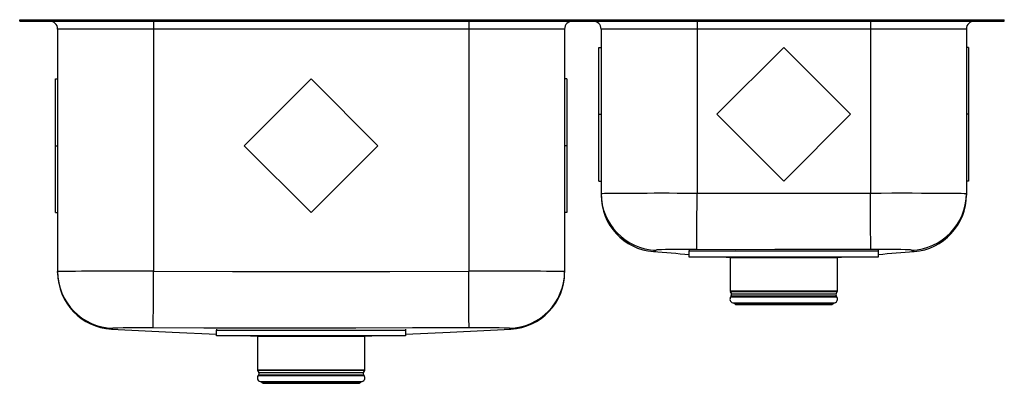
# Model space of a CAD drawing. Units: inches. Extents: x -17.9 to 13.4, y -11.5 to 0.
import ezdxf

# ---------------------------------------------------------------- set-up
doc = ezdxf.new("R2010")
doc.units = ezdxf.units.IN
doc.header["$MEASUREMENT"] = 0
doc.layers.get('0').update_dxf_attribs({"linetype": 'CONTINUOUS'})

# ---------------------------------------------------------------- blocks, each defined once
blk = doc.blocks.new('ELUH311910RPD_FRONT')
at = {"color": 7, "linetype": 'Continuous'}
for p, q in [((-17.875, -0.046), (-17.875, 0)), ((-17.875, 0), (-17.729, 0)), ((-17.729, -0.046), (-17.729, 0)), ((-17.729, 0), (-17.252, 0)), ((-17.252, -0.046), (-17.252, 0)), ((-17.252, 0), (-14, 0)), ((-14, -0.046), (-14, 0)), ((-14, 0), (9.5, 0)), ((9.5, -0.046), (9.5, 0)), ((9.5, 0), (12.752, 0)), ((12.752, -0.046), (12.752, 0)), ((12.752, 0), (13.229, 0)), ((13.229, -0.046), (13.229, 0)), ((13.229, 0), (13.375, 0)), ((13.375, -0.046), (13.375, 0)), ((-17.875, -0.046), (-17.729, -0.046)), ((-17.729, -0.046), (-17.252, -0.046)), ((-17.252, -0.046), (-14, -0.046)), ((-13.625, -0.296), (-16.671, -0.296)), ((-16.671, -0.296), (-16.671, -7.994)), ((-14, -0.046), (9.5, -0.046)), ((-13.625, -0.046), (-13.625, -0.296)), ((-3.625, -0.296), (-13.625, -0.296)), ((-13.625, -0.296), (-13.625, -7.984)), ((-3.625, -0.046), (-3.625, -0.296)), ((-0.579, -0.296), (-3.625, -0.296)), ((-3.625, -0.296), (-3.625, -7.984)), ((-0.579, -0.296), (-0.579, -7.994)), ((3.625, -0.296), (0.579, -0.296)), ((0.579, -0.296), (0.579, -5.517)), ((3.625, -0.046), (3.625, -0.296)), ((9.125, -0.296), (3.625, -0.296)), ((3.625, -0.296), (3.625, -5.5)), ((9.125, -0.046), (9.125, -0.296)), ((12.171, -0.296), (9.125, -0.296)), ((9.125, -0.296), (9.125, -5.5)), ((9.5, -0.046), (12.752, -0.046)), ((12.171, -0.296), (12.171, -5.517)), ((12.752, -0.046), (13.229, -0.046)), ((13.229, -0.046), (13.375, -0.046)), ((0.508, -0.879), (0.579, -0.879)), ((0.508, -3), (0.508, -0.879)), ((6.375, -0.879), (4.254, -3)), ((8.496, -3), (6.375, -0.879)), ((12.242, -0.879), (12.171, -0.879)), ((12.242, -0.879), (12.242, -3)), ((-16.742, -1.879), (-16.671, -1.879)), ((-16.742, -4), (-16.742, -1.879)), ((-8.625, -1.879), (-10.746, -4)), ((-6.504, -4), (-8.625, -1.879)), ((-0.508, -1.879), (-0.579, -1.879)), ((-0.508, -1.879), (-0.508, -4)), ((0.508, -3), (0.579, -3)), ((0.508, -5.121), (0.508, -3)), ((4.254, -3), (6.375, -5.121)), ((6.375, -5.121), (8.496, -3)), ((12.242, -3), (12.171, -3)), ((12.242, -3), (12.242, -5.121)), ((-16.742, -6.121), (-16.742, -4)), ((-16.742, -4), (-16.671, -4)), ((-10.746, -4), (-8.625, -6.121)), ((-8.625, -6.121), (-6.504, -4)), ((-0.508, -4), (-0.579, -4)), ((-0.508, -4), (-0.508, -6.121)), ((0.508, -5.121), (0.579, -5.121)), ((12.242, -5.121), (12.171, -5.121)), ((0.579, -5.517), (0.579, -5.564)), ((12.171, -5.517), (12.171, -5.567)), ((-16.742, -6.121), (-16.671, -6.121)), ((-0.508, -6.121), (-0.579, -6.121)), ((3.375, -7.302), (3.375, -7.337)), ((3.375, -7.337), (9.375, -7.337)), ((3.375, -7.535), (3.375, -7.337)), ((9.374, -7.302), (9.375, -7.302)), ((9.375, -7.302), (9.375, -7.337)), ((9.375, -7.337), (9.375, -7.535)), ((9.375, -7.535), (3.375, -7.535)), ((4.547, -7.535), (4.694, -7.546)), ((4.669, -7.544), (4.669, -8.608)), ((4.694, -7.546), (8.053, -7.546)), ((8.058, -7.546), (8.203, -7.535)), ((8.081, -8.608), (8.081, -7.544)), ((-16.671, -8.021), (-16.671, -7.994)), ((-0.579, -7.994), (-0.579, -8.022)), ((4.675, -8.63), (4.712, -8.695)), ((8.038, -8.695), (8.075, -8.63)), ((4.709, -8.767), (4.691, -8.793)), ((4.757, -8.985), (4.812, -9.001)), ((4.757, -8.985), (7.993, -8.985)), ((4.812, -9.001), (4.848, -9.037)), ((4.812, -9.001), (7.938, -9.001)), ((4.848, -9.037), (7.902, -9.037)), ((7.902, -9.037), (7.938, -9.001)), ((7.938, -9.001), (7.993, -8.985)), ((8.059, -8.793), (8.041, -8.767)), ((-11.625, -9.818), (-11.625, -9.853)), ((-11.625, -9.853), (-5.625, -9.853)), ((-11.625, -10.035), (-11.625, -9.853)), ((-5.625, -9.818), (-5.625, -9.853)), ((-5.625, -9.853), (-5.625, -10.035)), ((-2.286, -9.816), (-2.287, -9.816)), ((-5.625, -10.035), (-11.625, -10.035)), ((-10.554, -10.035), (-10.33, -10.046)), ((-10.331, -10.035), (-10.331, -11.108)), ((-10.33, -10.046), (-6.923, -10.046)), ((-6.923, -10.046), (-6.696, -10.035)), ((-6.919, -11.108), (-6.919, -10.046)), ((-10.325, -11.13), (-10.288, -11.195)), ((-6.962, -11.195), (-6.925, -11.13)), ((-10.291, -11.267), (-10.309, -11.293)), ((-10.243, -11.485), (-10.188, -11.501)), ((-10.243, -11.485), (-7.007, -11.485)), ((-10.188, -11.501), (-10.152, -11.537)), ((-10.188, -11.501), (-7.062, -11.501)), ((-10.152, -11.537), (-7.098, -11.537)), ((-7.098, -11.537), (-7.062, -11.501)), ((-7.062, -11.501), (-7.007, -11.485)), ((-6.941, -11.293), (-6.959, -11.267))]:
    blk.add_line(p, q, dxfattribs=at)
at = {"color": 8, "linetype": 'Continuous'}
for p, q in [((4.669, -8.608), (8.081, -8.608)), ((8.075, -8.63), (4.675, -8.63)), ((4.712, -8.695), (8.038, -8.695)), ((4.691, -8.793), (8.059, -8.793)), ((4.709, -8.767), (8.041, -8.767)), ((-14.96, -9.814), (-14.957, -9.813)), ((-10.331, -11.108), (-6.919, -11.108)), ((-6.925, -11.13), (-10.325, -11.13)), ((-10.288, -11.195), (-6.962, -11.195)), ((-10.309, -11.293), (-6.941, -11.293)), ((-10.291, -11.267), (-6.959, -11.267))]:
    blk.add_line(p, q, dxfattribs=at)
at = {"color": 7, "linetype": 'Continuous'}
for points in [[(0.579, -5.517), (0.579, -5.516), (0.592, -5.514), (0.626, -5.511), (0.683, -5.509), (0.761, -5.507), (0.857, -5.506), (0.973, -5.504), (1.11, -5.503), (1.266, -5.502), (1.435, -5.501), (1.618, -5.5), (1.821, -5.499), (2.037, -5.499), (2.259, -5.498), (2.489, -5.498), (2.735, -5.498), (2.987, -5.499), (3.303, -5.499), (3.625, -5.5)], [(3.613, -7.295), (3.613, -7.282), (3.614, -7.254), (3.614, -7.212), (3.614, -7.156), (3.615, -7.087), (3.615, -7.005), (3.616, -6.91), (3.617, -6.804), (3.617, -6.688), (3.618, -6.561), (3.619, -6.426), (3.62, -6.284), (3.621, -6.135), (3.622, -5.981), (3.623, -5.822), (3.624, -5.662), (3.625, -5.5)], [(3.625, -5.5), (6.098, -5.502), (8.572, -5.501), (9.125, -5.5)], [(9.125, -5.5), (9.466, -5.499), (9.805, -5.498), (10.133, -5.498), (10.449, -5.498), (10.749, -5.499), (11.028, -5.499), (11.282, -5.5), (11.51, -5.502), (11.708, -5.503), (11.872, -5.505), (12.003, -5.508), (12.097, -5.51), (12.152, -5.513), (12.171, -5.517)], [(9.137, -7.295), (9.137, -7.282), (9.136, -7.254), (9.136, -7.212), (9.136, -7.156), (9.135, -7.087), (9.135, -7.005), (9.134, -6.91), (9.133, -6.804), (9.133, -6.688), (9.132, -6.561), (9.131, -6.426), (9.13, -6.284), (9.129, -6.135), (9.128, -5.981), (9.127, -5.822), (9.126, -5.662), (9.125, -5.5)], [(2.238, -7.357), (2.236, -7.357), (2.236, -7.357)], [(2.322, -7.311), (2.302, -7.338), (2.282, -7.347), (2.258, -7.351), (2.258, -7.351)], [(3.613, -7.295), (3.479, -7.294), (3.345, -7.293), (3.142, -7.293), (2.946, -7.294), (2.774, -7.295), (2.62, -7.296), (2.498, -7.299), (2.404, -7.302), (2.345, -7.306), (2.322, -7.311)], [(9.137, -7.295), (8.573, -7.296), (6.093, -7.297), (4.853, -7.298), (3.613, -7.295)], [(10.428, -7.311), (10.418, -7.308), (10.393, -7.305), (10.325, -7.301), (10.225, -7.298), (10.094, -7.296), (9.937, -7.294), (9.757, -7.294), (9.56, -7.293), (9.351, -7.294), (9.137, -7.295)], [(10.492, -7.351), (10.492, -7.351), (10.448, -7.338), (10.428, -7.311)], [(-13.637, -9.779), (-13.636, -9.768), (-13.636, -9.742), (-13.636, -9.701), (-13.636, -9.646), (-13.635, -9.577), (-13.635, -9.495), (-13.634, -9.401), (-13.633, -9.295), (-13.633, -9.178), (-13.632, -9.051), (-13.631, -8.916), (-13.63, -8.772), (-13.629, -8.623), (-13.628, -8.468), (-13.627, -8.309), (-13.626, -8.147), (-13.625, -7.984)], [(-13.625, -7.984), (-11.125, -7.99), (-8.625, -7.987), (-6.125, -7.99), (-3.625, -7.984)], [(-3.613, -9.779), (-3.614, -9.768), (-3.614, -9.742), (-3.614, -9.701), (-3.614, -9.646), (-3.615, -9.577), (-3.615, -9.495), (-3.616, -9.401), (-3.617, -9.295), (-3.617, -9.178), (-3.618, -9.051), (-3.619, -8.916), (-3.62, -8.772), (-3.621, -8.623), (-3.622, -8.468), (-3.623, -8.309), (-3.624, -8.147), (-3.625, -7.984)], [(-14.96, -9.814), (-14.964, -9.816), (-14.964, -9.816)], [(-14.964, -9.816), (-13.035, -9.912), (-11.625, -9.982)], [(-14.915, -9.789), (-14.925, -9.802), (-14.957, -9.813), (-14.957, -9.813)], [(-3.613, -9.779), (-5.41, -9.782), (-7.206, -9.783), (-10.421, -9.783), (-12.029, -9.783), (-13.637, -9.779)], [(-5.625, -9.982), (-4.215, -9.912), (-2.287, -9.816)], [(-2.293, -9.813), (-2.293, -9.813), (-2.311, -9.811), (-2.335, -9.789)]]:
    blk.add_lwpolyline(points, dxfattribs=at)
at = {"color": 8, "linetype": 'Continuous'}
for points in [[(2.258, -7.351), (2.258, -7.351), (2.243, -7.357), (2.238, -7.357)], [(10.512, -7.358), (10.513, -7.358), (10.504, -7.356), (10.492, -7.351), (10.492, -7.351), (10.492, -7.351)], [(-2.287, -9.816), (-2.288, -9.815), (-2.292, -9.814), (-2.293, -9.813), (-2.293, -9.813), (-2.293, -9.813)]]:
    blk.add_lwpolyline(points, dxfattribs=at)
at = {"color": 7, "linetype": 'Continuous'}
for centre, radius, start, end in [((-16.921, -0.296), 0.25, 0, 90), ((-0.329, -0.296), 0.25, 90, 180), ((0.329, -0.296), 0.25, 0, 90), ((12.421, -0.296), 0.25, 90, 180), ((2.375, -5.516), 1.796, 180.0089, 268.3234), ((2.375, -5.567), 1.796, 179.9968, 265.6385), ((10.375, -5.516), 1.796, 271.6775, 359.9911), ((10.375, -5.567), 1.796, 274.3887, 0.0039), ((38.744, 452.169), 460.974, 265.45761, 265.59959), ((-25.794, 449.603), 458.4, 274.40017, 274.54269), ((-14.758, -131.905), 123.926, 89.47631, 90.88468), ((-14.875, -7.993), 1.796, 180.0041, 268.7302), ((-14.875, -8.021), 1.796, 180.0652, 267.2886), ((-2.502, -134.871), 126.892, 89.13157, 90.50702), ((-2.375, -7.993), 1.796, 271.2697, 359.9959), ((-2.375, -8.022), 1.796, 272.8326, 359.781), ((4.713, -8.608), 0.0433, 180, 210), ((4.655, -8.728), 0.0669, 325, 30), ((8.095, -8.728), 0.0669, 150, 215), ((8.037, -8.608), 0.0433, 330, 0), ((4.794, -8.865), 0.126, 145, 252.6258), ((7.956, -8.865), 0.126, 287.3742, 35), ((-14.09, -34.802), 25.026, 88.9624, 91.8896), ((-3.132, -30.958), 21.184, 87.8443, 91.3027), ((-10.287, -11.108), 0.0433, 180, 210), ((-10.345, -11.228), 0.0669, 325, 30), ((-6.905, -11.228), 0.0669, 150, 215), ((-6.963, -11.108), 0.0433, 330, 0), ((-10.206, -11.365), 0.126, 145, 252.6258), ((-7.044, -11.365), 0.126, 287.3742, 35)]:
    blk.add_arc(centre, radius, start, end, dxfattribs=at)

msp = doc.modelspace()

# ---------------------------------------------------------------- block references
msp.add_blockref('ELUH311910RPD_FRONT', (0, 0))

doc.saveas('drawing.dxf')
